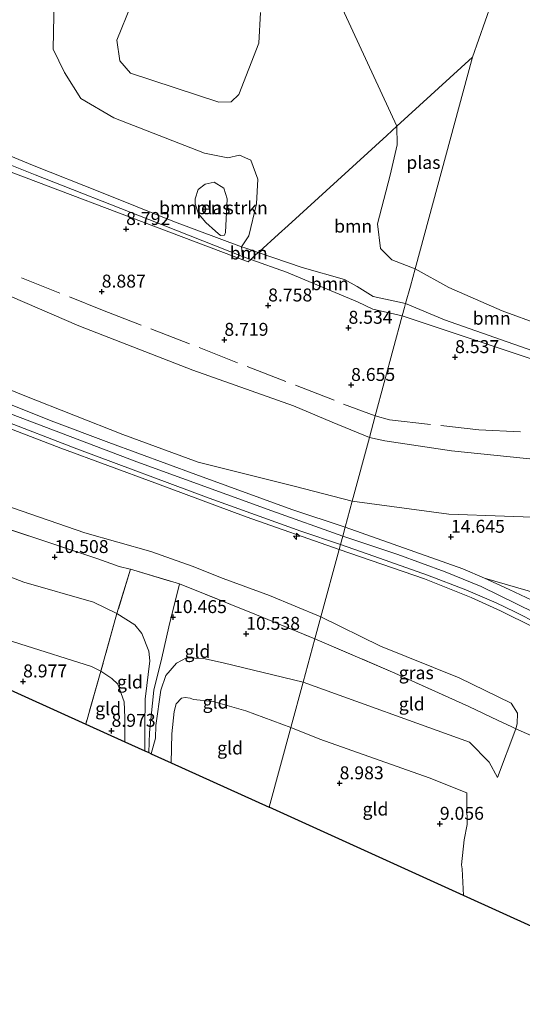
# Model space of a CAD drawing. Units: metres. Extents: x 180000 to 190006, y 425000 to 431253.
# Drawn here: x 183160 to 183257, y 430927 to 431117 of the extents above; entities that cross this region are included whole.
import ezdxf
from ezdxf.enums import TextEntityAlignment as Align

# ---------------------------------------------------------------- set-up
doc = ezdxf.new("R2010")
doc.units = ezdxf.units.M
doc.linetypes.add('IE-TERREINAFSCHEIDING', pattern=[10, 8, -2])
doc.layers.get('0').update_dxf_attribs({"lineweight": 25})
for name, color, linetype, lineweight in [('B-ME-AL-OVERIG-S-B1', 7, 'Continuous', 18), ('B-ME-GR-BOMENSTRUIKEN-GV-B6', 93, 'Continuous', 18), ('B-ME-GR-BOOM-GV-B6', 93, 'Continuous', 18), ('B-ME-GW-HOOGTEPUNT-S-B1', 10, 'Continuous', 25), ('B-ME-GW-KRUINLIJN-L-B1', 93, 'Continuous', 18), ('B-ME-GW-TEENLIJN-L-B1', 93, 'Continuous', 18), ('B-ME-IE-GRASLAND-GV-B6', 93, 'Continuous', 18), ('B-ME-IE-GRONDWERKLIJN-GROND_INGERICHT-GV-B6', 253, 'Continuous', 18), ('B-ME-IE-HULPGEOMETRIE-L-B1', 53, 'Continuous', 18), ('B-ME-IE-TERREINAFSCHEIDING-DOORGANG-L-B1', 8, 'IE-TERREINAFSCHEIDING-KUNSTMATIG-OPEN', 18), ('B-ME-IE-TERREINAFSCHEIDING-RASTERHEKWERK-L-B1', 8, 'IE-TERREINAFSCHEIDING', 18), ('B-ME-KG-KADASTRAAL-OPNAMEDTMGRENS-L-B1', 10, 'Continuous', 25), ('B-ME-OG-WATER-GV-B6', 153, 'Continuous', 18), ('B-ME-VH-VERH_SOORT-BITUMEN-GV-B6', 8, 'IE-TERREINAFSCHEIDING-NATUURLIJK-HOUTWAL', 18), ('B-ME-VH-VERH_SOORT-KLINKERS-GV-B6', 8, 'IE-TERREINAFSCHEIDING-NATUURLIJK-HOUTWAL', 18)]:
    doc.layers.add(name, color=color, linetype=linetype, lineweight=lineweight)
doc.styles.add('NLCS-ISO', font='NLCS-ISO.TTF')
doc.linetypes.add('IE-TERREINAFSCHEIDING-KUNSTMATIG-OPEN', pattern='A,7,-1.5,[67,NLCS.SHX,S=0.75,R=0,X=0,Y=0],-1.5', length=10)
doc.linetypes.add('IE-TERREINAFSCHEIDING-NATUURLIJK-HOUTWAL', pattern='A,7,-1.5,[67,NLCS.SHX,S=0.75,R=45,X=0,Y=0],-1.5,7,-1.5,[70,NLCS.SHX,S=0.75,R=0,X=0,Y=0],-1.5', length=20)

# ---------------------------------------------------------------- blocks, each defined once
blk = doc.blocks.new('hecto')
for p, q in [((0, 0.625), (-0.625, 0)), ((0, -0.625), (0, 0.625)), ((-0.625, 0), (0.625, 0)), ((0.625, 0), (0, -0.625))]:
    blk.add_line(p, q)
blk = doc.blocks.new('hoogtepunt')
for p, q in [((-0.5, 0), (0.5, 0)), ((0, 0.5), (0, -0.5))]:
    blk.add_line(p, q)

msp = doc.modelspace()

# ---------------------------------------------------------------- linework, layer by layer
at = {"layer": 'B-ME-GR-BOMENSTRUIKEN-GV-B6'}
msp.add_polyline3d([(183199.7, 431076.34, 8.14), (183199.51, 431075.84, 8.14), (183198.74, 431075.74, 8.14), (183197.73, 431076.59, 8.14), (183195.89, 431078.24, 8.14), (183194.43, 431079.92, 8.14), (183193.79, 431081.87, 8.14), (183193.84, 431082.83, 8.14), (183194.38, 431084.67, 8.14), (183195.73, 431085.67, 8.14), (183197.52, 431086.08, 8.14), (183199.36, 431084.89, 8.14), (183199.98, 431082.86, 8.14), (183199.7, 431076.34, 8.14)], dxfattribs=at)
at = {"layer": 'B-ME-GR-BOOM-GV-B6'}
for points in [[(183221.09, 431122.28, 8.14), (183232.79, 431096.86, 8.14), (183230.83, 431095.1, 8.14), (183211.77, 431077.71, 8.14), (183209.92, 431076.01, 8.14), (183206.22, 431072.64, 8.14), (183206.02, 431072.46, 8.14), (183203.59, 431073.29, 8.14), (183202.79, 431073.59, 8.14), (183204.16, 431075.69, 8.14), (183205.64, 431081.9, 8.14), (183205.95, 431086.64, 8.14), (183204.57, 431090.34, 8.14), (183202.38, 431091.26, 8.14), (183200.15, 431090.79, 8.14), (183195.62, 431091.65, 8.14), (183178.12, 431098.52, 8.14), (183171.72, 431102.23, 8.14), (183168.58, 431107.24, 8.14), (183166.37, 431111.74, 8.14), (183166.69, 431128.13, 8.14)], [(183181.42, 431120.33, 8.14), (183178.68, 431113.51, 8.14), (183179.23, 431109.5, 8.14), (183181.29, 431107.13, 8.14), (183198.41, 431101.54, 8.14), (183200.8, 431101.59, 8.14), (183202.24, 431103.02, 8.14), (183206.14, 431112.89, 8.14), (183206.47, 431118.83, 8.14)], [(183236.32, 431069.33, 8.14), (183235.4, 431065.96, 8.14), (183234.49, 431062.59, 8.14), (183228.23, 431063.97, 8.14), (183225.13, 431065.92, 8.14), (183222.69, 431067.26, 8.14), (183214.49, 431069.56, 8.14), (183206.02, 431072.46, 8.14), (183206.22, 431072.64, 8.14), (183209.92, 431076.01, 8.14), (183211.77, 431077.71, 8.14), (183230.83, 431095.1, 8.14), (183232.79, 431096.86, 8.14), (183232.88, 431093.25, 8.14), (183231.47, 431087.44, 8.14), (183229.05, 431078.02, 8.14), (183229.66, 431073.25, 8.14), (183231.84, 431071.03, 8.14), (183236.32, 431069.33, 8.14)], [(183206.02, 431072.46, 8.14), (183205.36, 431071.86, 8.24), (183204.56, 431071.12, 8.4), (183202.99, 431071.69, 8.4), (183202.79, 431073.59, 8.14), (183203.59, 431073.29, 8.14), (183206.02, 431072.46, 8.14)], [(183234.49, 431062.59, 8.14), (183234.28, 431061.82, 8.17), (183233.84, 431060.19, 8.4), (183228.16, 431061.49, 8.37), (183225.17, 431062.93, 8.37), (183211.44, 431068.64, 8.39), (183204.56, 431071.12, 8.4), (183205.36, 431071.86, 8.24), (183206.02, 431072.46, 8.14), (183214.49, 431069.56, 8.14), (183222.69, 431067.26, 8.14), (183225.13, 431065.92, 8.14), (183228.23, 431063.97, 8.14), (183234.49, 431062.59, 8.14)], [(183234.49, 431062.59, 8.14), (183235.4, 431065.96, 8.14), (183236.32, 431069.33, 8.14), (183242.81, 431065.67, 8.14), (183253.11, 431061.17, 8.14), (183260.58, 431058.5, 8.14), (183263.57, 431057.62, 8.14), (183270.08, 431056, 8.14), (183269.41, 431055.88, 8.14), (183266.47, 431055.14, 8.14), (183264.73, 431054.03, 8.14), (183262.92, 431052.77, 8.14), (183261.48, 431052.59, 8.14), (183241.97, 431059.45, 8.14), (183234.49, 431062.59, 8.14)], [(183233.84, 431060.19, 8.4), (183234.28, 431061.82, 8.17), (183234.49, 431062.59, 8.14), (183241.97, 431059.45, 8.14), (183261.48, 431052.59, 8.14)], [(183261.25, 431051.07, 8.27), (183252.55, 431053.95, 8.18), (183233.84, 431060.19, 8.4)]]:
    msp.add_polyline3d(points, dxfattribs=at)
at = {"layer": 'B-ME-GW-KRUINLIJN-L-B1'}
for points in [[(182888.39, 431179.87, 14.93), (182894.38, 431171.04, 14.94), (182898.94, 431165.84, 14.97), (182904.07, 431161.02, 14.96), (182907.89, 431158.03, 14.95), (182915.28, 431153.41, 14.94), (182923.56, 431149.14, 14.92), (182936.98, 431143.59, 14.92), (182965.25, 431132.98, 14.95), (182986.88, 431124.68, 15.01), (182996.86, 431120.35, 14.95), (183011.98, 431112.94, 15.01), (183025.93, 431105.19, 15.07), (183046.92, 431092.07, 15.03), (183065.78, 431080.82, 14.98), (183075.32, 431075.84, 15.03), (183090.2, 431069.07, 15.1), (183110.48, 431060.89, 15.09), (183133.42, 431051.54, 15.04), (183156.76, 431041.79, 15.07), (183182.54, 431032.02, 15.03), (183208.65, 431022.53, 15.03), (183222.32, 431017.62, 15.03)], [(183204.56, 431071.12, 8.4), (183202.99, 431071.69, 8.4), (183184.86, 431078.87, 8.57), (183162.88, 431087.49, 8.59), (183145.43, 431094.45, 8.56), (183134.82, 431098.45, 8.54), (183130.48, 431099.97, 8.45), (183129.5, 431099.56, 8.48), (183123.52, 431095.45, 8.57), (183113.08, 431090.53, 8.62), (183108.75, 431089.96, 8.67), (183108.45, 431089.95, 8.71)], [(183063.9, 431086.86, 14.59), (183076.64, 431079.71, 14.62), (183086.15, 431075.25, 14.71), (183107.47, 431066.59, 14.74), (183124.33, 431059.89, 14.81), (183144.74, 431051.33, 14.81), (183160.89, 431044.79, 14.78), (183179.86, 431037.29, 14.79), (183194.37, 431031.95, 14.62), (183212.96, 431027.31, 14.45), (183224.15, 431024.38, 14.54)], [(183221.63, 431015.09, 14.94), (183203.69, 431021.4, 14.95), (183186.02, 431027.93, 14.96), (183167.86, 431034.62, 15.06), (183158.63, 431038.17, 15.06), (183145.59, 431043.45, 14.97), (183134.84, 431048.02, 14.95), (183125.5, 431052.12, 14.94), (183116.68, 431055.57, 14.97), (183105.3, 431060.3, 14.97), (183100.51, 431061.53, 14.88), (183096.4, 431063.4, 14.88), (183087.41, 431067.16, 15.02), (183071.11, 431074.59, 15.03), (183060.94, 431079.81, 14.95)], [(183233.84, 431060.19, 8.4), (183228.16, 431061.49, 8.37), (183225.17, 431062.93, 8.37), (183211.44, 431068.64, 8.39), (183204.56, 431071.12, 8.4)], [(183233.84, 431060.19, 8.4), (183252.55, 431053.95, 8.18), (183261.25, 431051.07, 8.27), (183264.15, 431051.13, 8.27), (183265.68, 431051.79, 8.27), (183267.2, 431052.9, 8.27), (183268.88, 431054.19, 8.27)], [(183224.15, 431024.38, 14.54), (183242.84, 431021.87, 14.54), (183275.1, 431020.74, 14.31), (183279.93, 431020.03, 14.32), (183282.53, 431019.85, 14.32), (183286.86, 431018.61, 14.29), (183290.03, 431016.63, 14.24), (183293.25, 431014.41, 14.38), (183298.47, 431009.19, 14.47), (183313.25, 430994.51, 14.59), (183324.02, 430984, 14.51), (183329.43, 430978.97, 14.58), (183333.51, 430975.06, 14.65), (183336.72, 430972.49, 14.67), (183343.44, 430968.64, 14.65), (183363.25, 430958.53, 14.79), (183381.97, 430948.74, 14.86)], [(183222.32, 431017.62, 15.03), (183232.95, 431014.12, 15.07), (183242.12, 431010.76, 15.07), (183249.1, 431007.92, 15.04), (183262.88, 431001.16, 15.06), (183290.34, 430986.91, 15.1), (183319.01, 430973.31, 15.09), (183352.57, 430957.62, 15.17), (183383.33, 430942.89, 15.22)], [(183146.24, 431014.26, 10.07), (183160.74, 431008.73, 10.22), (183174.15, 431004.89, 10.4), (183178.7, 431002.67, 10.22)], [(183377.2, 430943.08, 15.05), (183353.29, 430954.36, 15.05), (183331.43, 430964.44, 15.06), (183304.94, 430976.7, 15.04), (183286.85, 430985.74, 15.06), (183265.55, 430996.92, 14.95), (183252.84, 431003.21, 14.95), (183247.13, 431005.8, 14.94), (183238.13, 431009.39, 14.97), (183221.63, 431015.09, 14.94)], [(183187.37, 430994.12, 10.43), (183188.7, 431000.09, 10.44), (183190.77, 431008.4, 10.77)], [(183184.12, 430976.13, 10.47), (183184.11, 430980.79, 10.42), (183184.17, 430986.11, 10.42), (183185.06, 430993.55, 10.32), (183184.87, 430995.41, 10.22), (183183.5, 430998.82, 10.12), (183182.19, 431000.49, 10.18), (183178.7, 431002.67, 10.22)], [(183187.37, 430994.12, 10.43), (183185.85, 430987.89, 10.46), (183184.99, 430979.69, 10.45), (183184.84, 430975.8, 10.43)], [(183214.68, 430989.4, 10.24), (183199.23, 430993.16, 10.19), (183195.41, 430993.97, 10.2), (183192.15, 430994.09, 10.24), (183190.19, 430993.1, 10.26), (183188.13, 430990.72, 10.35), (183187.2, 430987.86, 10.34), (183186.24, 430981.07, 10.32), (183186.13, 430978.62, 10.35), (183185.34, 430975.57, 10.39)], [(183252.22, 430970.97, 10.11), (183250.61, 430973.96, 10.1), (183246.8, 430977.8, 10.17), (183214.68, 430989.4, 10.24)]]:
    msp.add_polyline3d(points, dxfattribs=at)
at = {"layer": 'B-ME-GW-TEENLIJN-L-B1'}
msp.add_line((183255.77, 430980.43, 10.65), (183252.22, 430970.97, 10.11), dxfattribs=at)
for points in [[(183051.75, 431112.73, 9.22), (183068.33, 431102.89, 9.18), (183078.72, 431097.39, 9.23), (183088.11, 431093.29, 9.21), (183101.65, 431087.31, 9.18), (183119.91, 431079.54, 9.15), (183145.18, 431069.55, 9.04), (183171.35, 431058.29, 9.13), (183193.34, 431049.71, 8.92), (183212.84, 431042.84, 8.9), (183220.32, 431039.64, 9.02), (183227.49, 431036.72, 9.24)], [(183056.07, 431065.85, 10.83), (183067.36, 431059.67, 10.79), (183075.97, 431055.91, 10.88), (183095.11, 431047.77, 10.74), (183109.63, 431041.89, 10.64), (183127.51, 431034.88, 10.81), (183148, 431026.71, 10.8), (183172.49, 431018.26, 10.87), (183185.22, 431014.7, 11.02), (183193.23, 431011.86, 11.12), (183199.2, 431009.46, 11.1), (183208.16, 431006.14, 11), (183218.11, 431002.05, 10.89)], [(183424.18, 430930.48, 13.31), (183414.9, 430945.89, 10.59), (183410.47, 430954.18, 9.47), (183408.3, 430956.43, 9.31), (183404.73, 430959.06, 9.07), (183384.91, 430968.48, 8.94), (183367.58, 430976.28, 8.97), (183346.12, 430985.42, 9.12), (183325.5, 430997.91, 9.7), (183314.15, 431008.74, 9.72), (183304.38, 431019.09, 9.71), (183300.62, 431022.4, 9.69), (183288.67, 431028.39, 9.69), (183285.75, 431029.6, 9.67), (183283.97, 431030.11, 9.67), (183271.66, 431031.25, 9.71), (183243.37, 431034.13, 9.61), (183230.46, 431036.08, 9.53), (183227.49, 431036.72, 9.24)], [(183175.61, 430991.56, 9.26), (183173.81, 430992.43, 9.17), (183146.03, 431001.18, 9.28), (183134.25, 431006.11, 9.11), (183124.77, 431010.26, 8.93), (183112.75, 431015.35, 8.91), (183099.51, 431020.16, 8.88), (183094.06, 431021.55, 8.86), (183088.44, 431022.87, 8.83), (183083.59, 431023.93, 8.8), (183080.67, 431024.52, 8.77), (183076.7, 431025.55, 8.8)], [(183255.77, 430980.43, 10.65), (183256.04, 430981.37, 10.6), (183256.12, 430983.43, 10.63), (183254.88, 430985.38, 10.73), (183244.8, 430990.28, 10.57), (183229.64, 430996.37, 10.69), (183218.11, 431002.05, 10.89)], [(183175.61, 430991.56, 9.26), (183177.69, 430990.12, 9.08), (183178.86, 430989.02, 9.2), (183180.12, 430985.61, 9.23), (183180.23, 430982.58, 9.2), (183180.24, 430977.89, 9.15)], [(183212.31, 430980.65, 9.05), (183203.59, 430983.89, 9.02), (183197.27, 430985.7, 8.97), (183193.47, 430986.09, 8.91), (183192.84, 430986.34, 8.96), (183191.91, 430986.45, 8.99), (183191.16, 430986.31, 9.04), (183190.14, 430985.25, 9.06), (183189.76, 430983.77, 9.07), (183189.3, 430979.44, 9.11), (183189.17, 430973.84, 9.1)], [(183245.65, 430948.21, 9.44), (183245.38, 430953.32, 9.42), (183245.31, 430954.09, 9.46), (183245.81, 430958.93, 9.42), (183246.41, 430961.93, 9.42), (183246.29, 430965.58, 9.37), (183246.34, 430968.01, 9.35), (183239.03, 430970.93, 9.18), (183217.91, 430978.38, 9.16), (183212.31, 430980.65, 9.05)]]:
    msp.add_polyline3d(points, dxfattribs=at)
at = {"layer": 'B-ME-IE-GRASLAND-GV-B6'}
for points in [[(183051.75, 431112.73, 9.22), (183068.33, 431102.89, 9.18), (183078.72, 431097.39, 9.23), (183088.11, 431093.29, 9.21), (183101.65, 431087.31, 9.18), (183119.91, 431079.54, 9.15), (183145.18, 431069.55, 9.04), (183171.35, 431058.29, 9.13), (183193.34, 431049.71, 8.92), (183212.84, 431042.84, 8.9), (183220.32, 431039.64, 9.02), (183227.49, 431036.72, 9.24), (183224.15, 431024.38, 14.54)], [(183233.84, 431060.19, 8.4), (183228.61, 431040.88, 8.69), (183227.49, 431036.72, 9.24), (183220.32, 431039.64, 9.02), (183212.84, 431042.84, 8.9), (183193.34, 431049.71, 8.92), (183171.35, 431058.29, 9.13), (183145.18, 431069.55, 9.04), (183119.91, 431079.54, 9.15), (183101.65, 431087.31, 9.18), (183088.11, 431093.29, 9.21), (183078.72, 431097.39, 9.23), (183068.33, 431102.89, 9.18), (183051.75, 431112.73, 9.22)], [(183061.97, 431111.9, 8.91), (183077.3, 431102.78, 8.87), (183085.25, 431099.27, 8.91), (183106.76, 431089.86, 8.89), (183108.45, 431089.95, 8.71), (183111.43, 431088.55, 8.75), (183131.75, 431098, 8.49), (183149.7, 431091.21, 8.76), (183181.07, 431079.34, 8.66), (183204.04, 431070.65, 8.48), (183204.56, 431071.12, 8.4), (183211.44, 431068.64, 8.39), (183225.17, 431062.93, 8.37), (183228.16, 431061.49, 8.37), (183233.84, 431060.19, 8.4)], [(183202.99, 431071.69, 8.4), (183204.56, 431071.12, 8.4), (183204.04, 431070.65, 8.48), (183181.07, 431079.34, 8.66), (183149.7, 431091.21, 8.76), (183131.75, 431098, 8.49), (183111.43, 431088.55, 8.75), (183108.45, 431089.95, 8.71), (183108.75, 431089.96, 8.67), (183113.08, 431090.53, 8.62), (183123.52, 431095.45, 8.57), (183129.5, 431099.56, 8.48), (183130.48, 431099.97, 8.45), (183134.82, 431098.45, 8.54), (183145.43, 431094.45, 8.56), (183162.88, 431087.49, 8.59), (183184.86, 431078.87, 8.57), (183202.99, 431071.69, 8.4)], [(183147.39, 431095.54, 8.14), (183162.71, 431089.24, 8.14), (183175.37, 431084.16, 8.14), (183189.82, 431078.37, 8.14), (183202.79, 431073.59, 8.14), (183202.99, 431071.69, 8.4), (183184.86, 431078.87, 8.57), (183162.88, 431087.49, 8.59), (183145.43, 431094.45, 8.56)], [(183147.39, 431095.54, 8.14), (183162.71, 431089.24, 8.14), (183175.37, 431084.16, 8.14), (183189.82, 431078.37, 8.14), (183202.79, 431073.59, 8.14), (183202.99, 431071.69, 8.4), (183184.86, 431078.87, 8.57), (183162.88, 431087.49, 8.59), (183145.43, 431094.45, 8.56)], [(183222.79, 431019.35, 14.93), (183212.5, 431022.82, 14.92), (183193.95, 431029.56, 14.94), (183177.15, 431035.75, 15.04), (183165.99, 431039.93, 15.1), (183158.47, 431042.94, 15.04), (183151.93, 431045.47, 15.03), (183143.91, 431048.97, 15.03), (183133.12, 431053.55, 15.09), (183126.58, 431056.36, 15.01), (183113.44, 431061.61, 14.98), (183097.05, 431068.08, 14.94), (183090.76, 431070.73, 14.94), (183082.24, 431074.45, 14.94), (183074.25, 431078.23, 14.94), (183066.61, 431082.26, 14.94), (183057.89, 431087.35, 14.97)], [(183224.15, 431024.38, 14.54), (183212.96, 431027.31, 14.45), (183194.37, 431031.95, 14.62), (183179.86, 431037.29, 14.79), (183160.89, 431044.79, 14.78), (183144.74, 431051.33, 14.81), (183124.33, 431059.89, 14.81), (183107.47, 431066.59, 14.74), (183086.15, 431075.25, 14.71), (183076.64, 431079.71, 14.62), (183063.9, 431086.86, 14.59)], [(183063.9, 431086.86, 14.59), (183076.64, 431079.71, 14.62), (183086.15, 431075.25, 14.71), (183107.47, 431066.59, 14.74), (183124.33, 431059.89, 14.81), (183144.74, 431051.33, 14.81), (183160.89, 431044.79, 14.78), (183179.86, 431037.29, 14.79), (183194.37, 431031.95, 14.62), (183212.96, 431027.31, 14.45), (183224.15, 431024.38, 14.54), (183222.79, 431019.35, 14.93)], [(183058.89, 431082.57, 15.01), (183072.09, 431075.49, 15), (183082.86, 431070.22, 15), (183101.93, 431062.46, 15), (183117.62, 431056.2, 14.99), (183127.27, 431052.29, 14.99), (183143.44, 431045.46, 14.92), (183155.87, 431040.3, 14.99), (183170.92, 431034.52, 14.98), (183196.54, 431025, 14.92), (183214.21, 431018.62, 14.91), (183221.88, 431016.02, 14.92), (183221.63, 431015.09, 14.94)], [(183221.63, 431015.09, 14.94), (183203.69, 431021.4, 14.95), (183186.02, 431027.93, 14.96), (183167.86, 431034.62, 15.06), (183158.63, 431038.17, 15.06), (183145.59, 431043.45, 14.97), (183134.84, 431048.02, 14.95), (183125.5, 431052.12, 14.94), (183116.68, 431055.57, 14.97), (183105.3, 431060.3, 14.97), (183100.51, 431061.53, 14.88), (183096.4, 431063.4, 14.88), (183087.41, 431067.16, 15.02), (183071.11, 431074.59, 15.03), (183060.94, 431079.81, 14.95)], [(183060.94, 431079.81, 14.95), (183071.11, 431074.59, 15.03), (183087.41, 431067.16, 15.02), (183096.4, 431063.4, 14.88), (183100.51, 431061.53, 14.88), (183105.3, 431060.3, 14.97), (183116.68, 431055.57, 14.97), (183125.5, 431052.12, 14.94), (183134.84, 431048.02, 14.95), (183145.59, 431043.45, 14.97), (183158.63, 431038.17, 15.06), (183167.86, 431034.62, 15.06), (183186.02, 431027.93, 14.96), (183203.69, 431021.4, 14.95), (183221.63, 431015.09, 14.94), (183218.11, 431002.05, 10.89)], [(183056.07, 431065.85, 10.83), (183067.36, 431059.67, 10.79), (183075.97, 431055.91, 10.88), (183095.11, 431047.77, 10.74), (183109.63, 431041.89, 10.64), (183127.51, 431034.88, 10.81), (183148, 431026.71, 10.8), (183172.49, 431018.26, 10.87), (183185.22, 431014.7, 11.02), (183193.23, 431011.86, 11.12), (183199.2, 431009.46, 11.1), (183208.16, 431006.14, 11), (183218.11, 431002.05, 10.89), (183216.96, 430997.81, 10.66)], [(183218.11, 431002.05, 10.89), (183208.16, 431006.14, 11), (183199.2, 431009.46, 11.1), (183193.23, 431011.86, 11.12), (183185.22, 431014.7, 11.02), (183172.49, 431018.26, 10.87), (183148, 431026.71, 10.8), (183127.51, 431034.88, 10.81), (183109.63, 431041.89, 10.64), (183095.11, 431047.77, 10.74), (183075.97, 431055.91, 10.88), (183067.36, 431059.67, 10.79), (183056.07, 431065.85, 10.83)], [(183271.66, 431031.25, 9.71), (183243.37, 431034.13, 9.61), (183230.46, 431036.08, 9.53), (183227.49, 431036.72, 9.24), (183228.61, 431040.88, 8.69), (183233.84, 431060.19, 8.4), (183252.55, 431053.95, 8.18), (183261.25, 431051.07, 8.27)], [(183216.96, 430997.81, 10.66), (183205.64, 431002.46, 10.7), (183190.77, 431008.4, 10.77), (183181.35, 431011.25, 10.77), (183181.26, 431011.28, 10.77), (183179.16, 431011.8, 10.81), (183175.01, 431013.28, 10.73), (183156.87, 431019.3, 10.61), (183139.18, 431026.08, 10.37), (183118.69, 431034.1, 10.41), (183106.98, 431038.71, 10.47), (183086.18, 431047.12, 10.47), (183086.13, 431047.14, 10.47), (183065.27, 431055.8, 10.58)], [(183224.15, 431024.38, 14.54), (183227.49, 431036.72, 9.24), (183230.46, 431036.08, 9.53), (183243.37, 431034.13, 9.61), (183271.66, 431031.25, 9.71), (183283.97, 431030.11, 9.67), (183285.75, 431029.6, 9.67), (183288.67, 431028.39, 9.69), (183300.62, 431022.4, 9.69), (183304.38, 431019.09, 9.71), (183314.15, 431008.74, 9.72), (183325.5, 430997.91, 9.7), (183346.12, 430985.42, 9.12), (183367.58, 430976.28, 8.97)], [(183249.75, 431009.52, 15.03), (183245.56, 431011.31, 15.05), (183222.79, 431019.35, 14.93), (183224.15, 431024.38, 14.54), (183242.84, 431021.87, 14.54), (183275.1, 431020.74, 14.31), (183279.93, 431020.03, 14.32), (183282.53, 431019.85, 14.32), (183286.86, 431018.61, 14.29), (183290.03, 431016.63, 14.24), (183293.25, 431014.41, 14.38), (183298.47, 431009.19, 14.47), (183313.25, 430994.51, 14.59), (183324.02, 430984, 14.51), (183329.43, 430978.97, 14.58), (183333.51, 430975.06, 14.65), (183336.72, 430972.49, 14.67), (183343.44, 430968.64, 14.65), (183363.25, 430958.53, 14.79), (183381.97, 430948.74, 14.86)], [(183381.97, 430948.74, 14.86), (183363.25, 430958.53, 14.79), (183343.44, 430968.64, 14.65), (183336.72, 430972.49, 14.67), (183333.51, 430975.06, 14.65), (183329.43, 430978.97, 14.58), (183324.02, 430984, 14.51), (183313.25, 430994.51, 14.59), (183298.47, 431009.19, 14.47), (183293.25, 431014.41, 14.38), (183290.03, 431016.63, 14.24), (183286.86, 431018.61, 14.29), (183282.53, 431019.85, 14.32), (183279.93, 431020.03, 14.32), (183275.1, 431020.74, 14.31), (183242.84, 431021.87, 14.54), (183224.15, 431024.38, 14.54)], [(183218.11, 431002.05, 10.89), (183221.63, 431015.09, 14.94), (183238.13, 431009.39, 14.97), (183247.13, 431005.8, 14.94), (183252.84, 431003.21, 14.95), (183265.55, 430996.92, 14.95), (183286.85, 430985.74, 15.06), (183304.94, 430976.7, 15.04), (183331.43, 430964.44, 15.06), (183353.29, 430954.36, 15.05), (183377.2, 430943.08, 15.05)], [(183221.63, 431015.09, 14.94), (183221.88, 431016.02, 14.92), (183228.34, 431013.78, 15.04), (183238.74, 431010.12, 15.04), (183246.15, 431007.24, 15.03), (183251.96, 431004.73, 15.01), (183255.58, 431003, 14.99), (183260.17, 431000.68, 14.98), (183266.71, 430997.17, 14.99), (183286.12, 430987.2, 15.14), (183310.98, 430975.16, 15.23), (183337.41, 430962.94, 15.16), (183358.34, 430953.14, 15.16), (183375.65, 430944.96, 15.16)], [(183377.2, 430943.08, 15.05), (183353.29, 430954.36, 15.05), (183331.43, 430964.44, 15.06), (183304.94, 430976.7, 15.04), (183286.85, 430985.74, 15.06), (183265.55, 430996.92, 14.95), (183252.84, 431003.21, 14.95), (183247.13, 431005.8, 14.94), (183238.13, 431009.39, 14.97), (183221.63, 431015.09, 14.94)], [(183370.11, 430951.23, 15.2), (183347.88, 430961.9, 15.1), (183329.05, 430970.6, 15.13), (183307.54, 430980.69, 15.15), (183299.13, 430985.26, 14.94), (183292.7, 430989.13, 14.91), (183285.53, 430993.66, 14.8), (183279.05, 430997.79, 14.77), (183273.42, 431001.18, 14.8), (183268.59, 431003.65, 14.83), (183264.14, 431005.32, 14.86), (183249.75, 431009.52, 15.03)], [(183216.96, 430997.81, 10.66), (183218.11, 431002.05, 10.89), (183229.64, 430996.37, 10.69), (183244.8, 430990.28, 10.57), (183254.88, 430985.38, 10.73), (183256.12, 430983.43, 10.63), (183256.04, 430981.37, 10.6), (183255.77, 430980.43, 10.65), (183255.02, 430980.78, 10.54), (183252.36, 430982.02, 10.48), (183246.71, 430984.69, 10.5), (183232.41, 430991.16, 10.52), (183216.96, 430997.81, 10.66)], [(183257.85, 430979.47, 10.93), (183255.77, 430980.43, 10.65), (183256.04, 430981.37, 10.6), (183256.12, 430983.43, 10.63), (183254.88, 430985.38, 10.73), (183244.8, 430990.28, 10.57), (183229.64, 430996.37, 10.69), (183218.11, 431002.05, 10.89)]]:
    msp.add_polyline3d(points, dxfattribs=at)
at = {"layer": 'B-ME-IE-GRONDWERKLIJN-GROND_INGERICHT-GV-B6'}
for points in [[(183175.01, 431013.28, 10.73), (183179.16, 431011.8, 10.81), (183181.26, 431011.28, 10.77), (183181.35, 431011.25, 10.77), (183178.7, 431002.67, 10.22), (183174.15, 431004.89, 10.4), (183160.74, 431008.73, 10.22), (183146.24, 431014.26, 10.07), (183139.19, 431016.87, 10.05), (183131.58, 431019.89, 10.02), (183121.07, 431024.17, 10.02), (183112.4, 431027.94, 10), (183102.23, 431032.21, 9.96), (183089.18, 431036.98, 9.91), (183082.59, 431039.63, 9.99), (183086.13, 431047.14, 10.47), (183086.18, 431047.12, 10.47), (183106.98, 431038.71, 10.47), (183118.69, 431034.1, 10.41), (183139.18, 431026.08, 10.37), (183156.87, 431019.3, 10.61), (183175.01, 431013.28, 10.73)], [(183146.24, 431014.26, 10.07), (183160.74, 431008.73, 10.22), (183174.15, 431004.89, 10.4), (183178.7, 431002.67, 10.22), (183175.61, 430991.56, 9.26), (183173.81, 430992.43, 9.17), (183146.03, 431001.18, 9.28), (183134.25, 431006.11, 9.11), (183124.77, 431010.26, 8.93), (183112.75, 431015.35, 8.91), (183099.51, 431020.16, 8.88), (183094.06, 431021.55, 8.86), (183088.44, 431022.87, 8.83), (183083.59, 431023.93, 8.8), (183080.67, 431024.52, 8.77), (183076.7, 431025.55, 8.8), (183082.59, 431039.63, 9.99), (183089.18, 431036.98, 9.91), (183102.23, 431032.21, 9.96), (183112.4, 431027.94, 10), (183121.07, 431024.17, 10.02), (183131.58, 431019.89, 10.02), (183139.19, 431016.87, 10.05), (183146.24, 431014.26, 10.07)], [(183175.61, 430991.56, 9.26), (183172.66, 430981.32, 8.93), (183125.5, 431002.72, 9), (183076.46, 431024.96, 8.75), (183076.7, 431025.55, 8.8), (183080.67, 431024.52, 8.77), (183083.59, 431023.93, 8.8), (183088.44, 431022.87, 8.83), (183094.06, 431021.55, 8.86), (183099.51, 431020.16, 8.88), (183112.75, 431015.35, 8.91), (183124.77, 431010.26, 8.93), (183134.25, 431006.11, 9.11), (183146.03, 431001.18, 9.28), (183173.81, 430992.43, 9.17), (183175.61, 430991.56, 9.26)], [(183216.96, 430997.81, 10.66), (183214.68, 430989.4, 10.24), (183199.23, 430993.16, 10.19), (183195.41, 430993.97, 10.2), (183192.15, 430994.09, 10.24), (183190.19, 430993.1, 10.26), (183188.13, 430990.72, 10.35), (183187.2, 430987.86, 10.34), (183186.24, 430981.07, 10.32), (183186.13, 430978.62, 10.35), (183185.34, 430975.57, 10.39), (183184.84, 430975.8, 10.43), (183184.12, 430976.13, 10.47), (183184.11, 430980.79, 10.42), (183184.17, 430986.11, 10.42), (183185.06, 430993.55, 10.32), (183184.87, 430995.41, 10.22), (183183.5, 430998.82, 10.12), (183182.19, 431000.49, 10.18), (183178.7, 431002.67, 10.22), (183181.35, 431011.25, 10.77), (183190.77, 431008.4, 10.77), (183205.64, 431002.46, 10.7), (183216.96, 430997.81, 10.66)], [(183184.12, 430976.13, 10.47), (183180.24, 430977.89, 9.15), (183180.23, 430982.58, 9.2), (183180.12, 430985.61, 9.23), (183178.86, 430989.02, 9.2), (183177.69, 430990.12, 9.08), (183175.61, 430991.56, 9.26), (183178.7, 431002.67, 10.22), (183182.19, 431000.49, 10.18), (183183.5, 430998.82, 10.12), (183184.87, 430995.41, 10.22), (183185.06, 430993.55, 10.32), (183184.17, 430986.11, 10.42), (183184.11, 430980.79, 10.42), (183184.12, 430976.13, 10.47)], [(183214.68, 430989.4, 10.24), (183216.96, 430997.81, 10.66), (183232.41, 430991.16, 10.52), (183246.71, 430984.69, 10.5), (183252.36, 430982.02, 10.48), (183255.02, 430980.78, 10.54), (183255.77, 430980.43, 10.65), (183252.22, 430970.97, 10.11), (183250.61, 430973.96, 10.1), (183246.8, 430977.8, 10.17), (183214.68, 430989.4, 10.24)], [(183214.68, 430989.4, 10.24), (183212.31, 430980.65, 9.05), (183203.59, 430983.89, 9.02), (183197.27, 430985.7, 8.97), (183193.47, 430986.09, 8.91), (183192.84, 430986.34, 8.96), (183191.91, 430986.45, 8.99), (183191.16, 430986.31, 9.04), (183190.14, 430985.25, 9.06), (183189.76, 430983.77, 9.07), (183189.3, 430979.44, 9.11), (183189.17, 430973.84, 9.1), (183185.34, 430975.57, 10.39), (183186.13, 430978.62, 10.35), (183186.24, 430981.07, 10.32), (183187.2, 430987.86, 10.34), (183188.13, 430990.72, 10.35), (183190.19, 430993.1, 10.26), (183192.15, 430994.09, 10.24), (183195.41, 430993.97, 10.2), (183199.23, 430993.16, 10.19), (183214.68, 430989.4, 10.24)], [(183180.24, 430977.89, 9.15), (183172.66, 430981.32, 8.93), (183175.61, 430991.56, 9.26), (183177.69, 430990.12, 9.08), (183178.86, 430989.02, 9.2), (183180.12, 430985.61, 9.23), (183180.23, 430982.58, 9.2), (183180.24, 430977.89, 9.15)], [(183212.31, 430980.65, 9.05), (183214.68, 430989.4, 10.24), (183246.8, 430977.8, 10.17), (183250.61, 430973.96, 10.1), (183252.22, 430970.97, 10.11), (183255.77, 430980.43, 10.65), (183257.85, 430979.47, 10.93)], [(183208.14, 430965.23, 8.98), (183189.17, 430973.84, 9.1), (183189.3, 430979.44, 9.11), (183189.76, 430983.77, 9.07), (183190.14, 430985.25, 9.06), (183191.16, 430986.31, 9.04), (183191.91, 430986.45, 8.99), (183192.84, 430986.34, 8.96), (183193.47, 430986.09, 8.91), (183197.27, 430985.7, 8.97), (183203.59, 430983.89, 9.02), (183212.31, 430980.65, 9.05), (183208.14, 430965.23, 8.98)], [(183208.14, 430965.23, 8.98), (183212.31, 430980.65, 9.05), (183217.91, 430978.38, 9.16), (183239.03, 430970.93, 9.18), (183246.34, 430968.01, 9.35), (183246.29, 430965.58, 9.37), (183246.41, 430961.93, 9.42), (183245.81, 430958.93, 9.42), (183245.31, 430954.09, 9.46), (183245.38, 430953.32, 9.42), (183245.65, 430948.21, 9.44), (183208.14, 430965.23, 8.98)], [(183338.31, 430924.17, 9.05), (183325.59, 430930.56, 9.06), (183315.99, 430935.56, 9.09), (183299.63, 430943.32, 9.08), (183275.87, 430955.21, 9.29), (183274.43, 430955.56, 9.33), (183272.76, 430954.82, 9.33), (183270.84, 430951.77, 9.27), (183268.96, 430948.37, 9.34), (183267.7, 430946.29, 9.34), (183265.04, 430943.92, 9.36), (183262.84, 430942.83, 9.38), (183259.61, 430941.88, 9.49), (183245.65, 430948.21, 9.44), (183245.38, 430953.32, 9.42), (183245.31, 430954.09, 9.46), (183245.81, 430958.93, 9.42), (183246.41, 430961.93, 9.42), (183246.29, 430965.58, 9.37), (183246.34, 430968.01, 9.35), (183239.03, 430970.93, 9.18), (183217.91, 430978.38, 9.16), (183212.31, 430980.65, 9.05)]]:
    msp.add_polyline3d(points, dxfattribs=at)
at = {"layer": 'B-ME-IE-HULPGEOMETRIE-L-B1'}
for points in [[(183247.38, 431110.2, 8.14), (183251.08, 431120.66, 8.14), (183254.07, 431129.11, 8.14), (183257.6, 431139.11, 8.14), (183257.95, 431140.08, 8.53)], [(183055.72, 431117.42, 8.49), (183071.37, 431107.35, 8.66), (183094.16, 431096.65, 8.51), (183104.41, 431091.84, 8.41), (183108.45, 431089.95, 8.71), (183111.43, 431088.55, 8.75), (183131.75, 431098, 8.49), (183149.7, 431091.21, 8.76), (183181.07, 431079.34, 8.66), (183204.04, 431070.65, 8.48), (183204.56, 431071.12, 8.4), (183205.36, 431071.86, 8.24), (183206.02, 431072.46, 8.14), (183206.22, 431072.64, 8.14), (183209.92, 431076.01, 8.14), (183211.77, 431077.71, 8.14), (183230.83, 431095.1, 8.14), (183232.79, 431096.86, 8.14), (183247.38, 431110.2, 8.14)], [(183208.14, 430965.23, 8.98), (183212.31, 430980.65, 9.05), (183214.68, 430989.4, 10.24), (183216.96, 430997.81, 10.66), (183218.11, 431002.05, 10.89), (183221.63, 431015.09, 14.94), (183221.88, 431016.02, 14.92), (183222.32, 431017.62, 15.03), (183222.79, 431019.35, 14.93), (183224.15, 431024.38, 14.54), (183227.49, 431036.72, 9.24), (183228.61, 431040.88, 8.69), (183233.84, 431060.19, 8.4), (183234.28, 431061.82, 8.17), (183234.49, 431062.59, 8.14), (183235.4, 431065.96, 8.14), (183236.32, 431069.33, 8.14), (183247.38, 431110.2, 8.14)]]:
    msp.add_polyline3d(points, dxfattribs=at)
at = {"layer": 'B-ME-IE-TERREINAFSCHEIDING-DOORGANG-L-B1'}
msp.add_line((183179.16, 431011.8, 10.81), (183175.01, 431013.28, 10.73), dxfattribs=at)
at = {"layer": 'B-ME-IE-TERREINAFSCHEIDING-RASTERHEKWERK-L-B1'}
for p, q in [((183181.35, 431011.25, 10.77), (183178.7, 431002.67, 10.22)), ((183178.7, 431002.67, 10.22), (183175.61, 430991.56, 9.26)), ((183175.61, 430991.56, 9.26), (183172.66, 430981.32, 8.93))]:
    msp.add_line(p, q, dxfattribs=at)
for points in [[(183106.76, 431089.86, 8.89), (183109.37, 431088.72, 8.89), (183132.37, 431078.6, 8.99), (183175.93, 431061.34, 8.89), (183222.51, 431043.17, 8.64), (183228.61, 431040.88, 8.69)], [(183175.01, 431013.28, 10.73), (183156.87, 431019.3, 10.61), (183139.18, 431026.08, 10.37), (183118.69, 431034.1, 10.41), (183106.98, 431038.71, 10.47), (183086.18, 431047.12, 10.47), (183086.13, 431047.14, 10.47)], [(183228.61, 431040.88, 8.69), (183231.34, 431040.12, 8.74), (183248.66, 431038.16, 8.86), (183273.93, 431037.08, 9.04), (183282.3, 431036.18, 9.19), (183286.43, 431035.62, 9.23), (183290.38, 431034.42, 9.22), (183295.23, 431032.77, 9.24), (183298.32, 431031.34, 9.24), (183300.07, 431030.36, 9.25), (183306.26, 431025.82, 9.02), (183317.28, 431013.59, 9.03), (183319.74, 431010.85, 9), (183328.34, 431002.23, 8.91), (183333.79, 430997.53, 8.86), (183338.19, 430994.35, 8.83), (183343.27, 430991.37, 8.78), (183358.96, 430983.75, 8.82), (183380.33, 430974.07, 8.72), (183405.08, 430962.81, 8.69), (183428.2, 430952.57, 9.47), (183431.02, 430957, 9.33), (183438, 430967.97, 8.97)], [(183181.35, 431011.25, 10.77), (183181.26, 431011.28, 10.77), (183179.16, 431011.8, 10.81)], [(183181.35, 431011.25, 10.77), (183190.77, 431008.4, 10.77), (183205.64, 431002.46, 10.7), (183216.96, 430997.81, 10.66)], [(183216.96, 430997.81, 10.66), (183232.41, 430991.16, 10.52), (183246.71, 430984.69, 10.5), (183252.36, 430982.02, 10.48), (183255.02, 430980.78, 10.54), (183255.77, 430980.43, 10.65)], [(183255.77, 430980.43, 10.65), (183257.85, 430979.47, 10.93), (183260.68, 430978.27, 11.17), (183261.17, 430978.03, 11.19)]]:
    msp.add_polyline3d(points, dxfattribs=at)
at = {"layer": 'B-ME-KG-KADASTRAAL-OPNAMEDTMGRENS-L-B1'}
for points in [[(182867.61, 431130.43, 8.67), (182869.3, 431128.48, 8.66), (182875.66, 431121.19, 8.71), (182876.96, 431120.2, 8.75), (182878.17, 431118.38, 8.78), (182893.04, 431108.16, 8.86), (182906.2, 431102.19, 8.76), (182995.24, 431061.8, 8.71), (183073.09, 431026.49, 8.82), (183076.46, 431024.96, 8.75), (183125.5, 431002.72, 9), (183172.66, 430981.32, 8.93), (183180.24, 430977.89, 9.15), (183184.12, 430976.13, 10.47), (183184.84, 430975.8, 10.43), (183185.34, 430975.57, 10.39), (183189.17, 430973.84, 9.1), (183208.14, 430965.23, 8.98)], [(183507.34, 430762.48, 8.97), (183479.63, 430773.29, 8.93), (183478.43, 430773.71, 8.85), (183468.53, 430779.2, 8.66), (183467.03, 430780.26, 8.63), (183464.69, 430781.91, 8.58), (183409.91, 430820.45, 8.96), (183403.01, 430826.14, 8.93), (183394.65, 430837.27, 9.02), (183380.84, 430861.78, 9.1), (183380.29, 430862.75, 8.19), (183379.65, 430863.9, 8.1), (183378.49, 430865.95, 9.1), (183375.71, 430870.88, 12.92), (183375.49, 430871.28, 12.83), (183374.52, 430873.01, 13.06), (183372.45, 430876.67, 12.9), (183371.6, 430878.18, 12.93), (183370.62, 430879.92, 12.45), (183367.94, 430884.68, 9.28), (183361.84, 430895.51, 8.99), (183259.61, 430941.88, 9.49), (183245.65, 430948.21, 9.44), (183208.14, 430965.23, 8.98)]]:
    msp.add_polyline3d(points, dxfattribs=at)
at = {"layer": 'B-ME-OG-WATER-GV-B6'}
for points in [[(183166.69, 431128.13, 8.14), (183166.37, 431111.74, 8.14), (183168.58, 431107.24, 8.14), (183171.72, 431102.23, 8.14), (183178.12, 431098.52, 8.14), (183195.62, 431091.65, 8.14), (183200.15, 431090.79, 8.14), (183202.38, 431091.26, 8.14), (183204.57, 431090.34, 8.14), (183205.95, 431086.64, 8.14), (183205.64, 431081.9, 8.14), (183204.16, 431075.69, 8.14), (183202.79, 431073.59, 8.14), (183189.82, 431078.37, 8.14), (183175.37, 431084.16, 8.14), (183162.71, 431089.24, 8.14), (183147.39, 431095.54, 8.14)], [(183166.69, 431128.13, 8.14), (183166.37, 431111.74, 8.14), (183168.58, 431107.24, 8.14), (183171.72, 431102.23, 8.14), (183178.12, 431098.52, 8.14), (183195.62, 431091.65, 8.14), (183200.15, 431090.79, 8.14), (183202.38, 431091.26, 8.14), (183204.57, 431090.34, 8.14), (183205.95, 431086.64, 8.14), (183205.64, 431081.9, 8.14), (183204.16, 431075.69, 8.14), (183202.79, 431073.59, 8.14), (183189.82, 431078.37, 8.14), (183175.37, 431084.16, 8.14), (183162.71, 431089.24, 8.14), (183147.39, 431095.54, 8.14)], [(183247.38, 431110.2, 8.14), (183232.79, 431096.86, 8.14), (183221.09, 431122.28, 8.14)], [(183206.47, 431118.83, 8.14), (183206.14, 431112.89, 8.14), (183202.24, 431103.02, 8.14), (183200.8, 431101.59, 8.14), (183198.41, 431101.54, 8.14), (183181.29, 431107.13, 8.14), (183179.23, 431109.5, 8.14), (183178.68, 431113.51, 8.14), (183181.42, 431120.33, 8.14)], [(183270.08, 431056, 8.14), (183263.57, 431057.62, 8.14), (183260.58, 431058.5, 8.14), (183253.11, 431061.17, 8.14), (183242.81, 431065.67, 8.14), (183236.32, 431069.33, 8.14), (183247.38, 431110.2, 8.14), (183251.08, 431120.66, 8.14)], [(183251.08, 431120.66, 8.14), (183247.38, 431110.2, 8.14)], [(183236.32, 431069.33, 8.14), (183231.84, 431071.03, 8.14), (183229.66, 431073.25, 8.14), (183229.05, 431078.02, 8.14), (183231.47, 431087.44, 8.14), (183232.88, 431093.25, 8.14), (183232.79, 431096.86, 8.14), (183247.38, 431110.2, 8.14), (183236.32, 431069.33, 8.14)], [(183199.7, 431076.34, 8.14), (183199.98, 431082.86, 8.14), (183199.36, 431084.89, 8.14), (183197.52, 431086.08, 8.14), (183195.73, 431085.67, 8.14), (183194.38, 431084.67, 8.14), (183193.84, 431082.83, 8.14), (183193.79, 431081.87, 8.14), (183194.43, 431079.92, 8.14), (183195.89, 431078.24, 8.14), (183197.73, 431076.59, 8.14), (183198.74, 431075.74, 8.14), (183199.51, 431075.84, 8.14), (183199.7, 431076.34, 8.14)], [(183199.7, 431076.34, 8.14), (183199.98, 431082.86, 8.14), (183199.36, 431084.89, 8.14), (183197.52, 431086.08, 8.14), (183195.73, 431085.67, 8.14), (183194.38, 431084.67, 8.14), (183193.84, 431082.83, 8.14), (183193.79, 431081.87, 8.14), (183194.43, 431079.92, 8.14), (183195.89, 431078.24, 8.14), (183197.73, 431076.59, 8.14), (183198.74, 431075.74, 8.14), (183199.51, 431075.84, 8.14), (183199.7, 431076.34, 8.14)]]:
    msp.add_polyline3d(points, dxfattribs=at)
at = {"layer": 'B-ME-VH-VERH_SOORT-BITUMEN-GV-B6'}
for points in [[(183057.89, 431087.35, 14.97), (183066.61, 431082.26, 14.94), (183074.25, 431078.23, 14.94), (183082.24, 431074.45, 14.94), (183090.76, 431070.73, 14.94), (183097.05, 431068.08, 14.94), (183113.44, 431061.61, 14.98), (183126.58, 431056.36, 15.01), (183133.12, 431053.55, 15.09), (183143.91, 431048.97, 15.03), (183151.93, 431045.47, 15.03), (183158.47, 431042.94, 15.04), (183165.99, 431039.93, 15.1), (183177.15, 431035.75, 15.04), (183193.95, 431029.56, 14.94), (183212.5, 431022.82, 14.92), (183222.79, 431019.35, 14.93), (183222.32, 431017.62, 15.03), (183221.88, 431016.02, 14.92)], [(183221.88, 431016.02, 14.92), (183214.21, 431018.62, 14.91), (183196.54, 431025, 14.92), (183170.92, 431034.52, 14.98), (183155.87, 431040.3, 14.99), (183143.44, 431045.46, 14.92), (183127.27, 431052.29, 14.99), (183117.62, 431056.2, 14.99), (183101.93, 431062.46, 15), (183082.86, 431070.22, 15), (183072.09, 431075.49, 15), (183058.89, 431082.57, 15.01)], [(183375.65, 430944.96, 15.16), (183358.34, 430953.14, 15.16), (183337.41, 430962.94, 15.16), (183310.98, 430975.16, 15.23), (183286.12, 430987.2, 15.14), (183266.71, 430997.17, 14.99), (183260.17, 431000.68, 14.98), (183255.58, 431003, 14.99), (183251.96, 431004.73, 15.01), (183246.15, 431007.24, 15.03), (183238.74, 431010.12, 15.04), (183228.34, 431013.78, 15.04), (183221.88, 431016.02, 14.92), (183222.32, 431017.62, 15.03), (183222.79, 431019.35, 14.93), (183245.56, 431011.31, 15.05), (183249.75, 431009.52, 15.03)], [(183249.75, 431009.52, 15.03), (183254.48, 431007.32, 15.01), (183258.87, 431005.28, 15.01), (183263.49, 431002.93, 15.02), (183284.39, 430992.02, 14.98), (183307.54, 430980.69, 15.15), (183329.05, 430970.6, 15.13), (183347.88, 430961.9, 15.1), (183370.11, 430951.23, 15.2)]]:
    msp.add_polyline3d(points, dxfattribs=at)
at = {"layer": 'B-ME-VH-VERH_SOORT-KLINKERS-GV-B6'}
msp.add_polyline3d([(183307.54, 430980.69, 15.15), (183284.39, 430992.02, 14.98), (183263.49, 431002.93, 15.02), (183258.87, 431005.28, 15.01), (183254.48, 431007.32, 15.01), (183249.75, 431009.52, 15.03), (183264.14, 431005.32, 14.86), (183268.59, 431003.65, 14.83), (183273.42, 431001.18, 14.8), (183279.05, 430997.79, 14.77), (183285.53, 430993.66, 14.8), (183292.7, 430989.13, 14.91), (183299.13, 430985.26, 14.94), (183307.54, 430980.69, 15.15)], dxfattribs=at)

# ---------------------------------------------------------------- block references
at = {"layer": 'B-ME-AL-OVERIG-S-B1', "rotation": 90}
msp.add_blockref('hecto', (183213.43, 431017.62, 14.91), dxfattribs=at)
at = {"layer": 'B-ME-GW-HOOGTEPUNT-S-B1', "rotation": 90}
for p in [(183180.48, 431077, 8.79), (183180.48, 431077, 8.79), (183175.76, 431064.9, 8.89), (183175.76, 431064.9, 8.89), (183207.92, 431062.22, 8.76), (183207.92, 431062.22, 8.76), (183223.45, 431057.91, 8.53), (183223.45, 431057.91, 8.53), (183199.46, 431055.58, 8.72), (183199.46, 431055.58, 8.72), (183244.04, 431052.24, 8.54), (183244.04, 431052.24, 8.54), (183223.95, 431046.86, 8.66), (183223.95, 431046.86, 8.66), (183243.25, 431017.51, 14.65), (183243.25, 431017.51, 14.65), (183166.67, 431013.6, 10.51), (183166.67, 431013.6, 10.51), (183189.54, 431001.99, 10.47), (183189.54, 431001.99, 10.47), (183203.67, 430998.76, 10.54), (183203.67, 430998.76, 10.54), (183160.56, 430989.56, 8.98), (183160.56, 430989.56, 8.98), (183177.66, 430980.01, 8.97), (183177.66, 430980.01, 8.97), (183221.73, 430969.87, 8.98), (183221.73, 430969.87, 8.98), (183241.1, 430962.04, 9.06), (183241.1, 430962.04, 9.06)]:
    msp.add_blockref('hoogtepunt', p, dxfattribs=at)

# ---------------------------------------------------------------- texts
at = {"layer": 'B-ME-GR-BOMENSTRUIKEN-GV-B6', "ltscale": 0.2, "style": 'NLCS-ISO'}
msp.add_text('bmn en strkn', height=2.5, dxfattribs=at).set_placement((183197.34, 431081.11), align=Align.MIDDLE_CENTER)
at = {"layer": 'B-ME-GR-BOOM-GV-B6', "ltscale": 0.2, "style": 'NLCS-ISO'}
for p in [(183224.35, 431077.56), (183204.16, 431072.36), (183219.83, 431066.43), (183251.11, 431059.76)]:
    msp.add_text('bmn', height=2.5, dxfattribs=at).set_placement(p, align=Align.MIDDLE_CENTER)
at = {"layer": 'B-ME-GW-HOOGTEPUNT-S-B1', "ltscale": 0.2, "style": 'NLCS-ISO'}
for s, p in [('8.792', (183180.48, 431077, 8.79)), ('8.792', (183180.48, 431077, 8.79)), ('8.887', (183175.76, 431064.9, 8.89)), ('8.887', (183175.76, 431064.9, 8.89)), ('8.758', (183207.92, 431062.22, 8.76)), ('8.758', (183207.92, 431062.22, 8.76)), ('8.534', (183223.45, 431057.91, 8.53)), ('8.534', (183223.45, 431057.91, 8.53)), ('8.719', (183199.46, 431055.58, 8.72)), ('8.719', (183199.46, 431055.58, 8.72)), ('8.537', (183244.04, 431052.24, 8.54)), ('8.537', (183244.04, 431052.24, 8.54)), ('8.655', (183223.95, 431046.86, 8.66)), ('8.655', (183223.95, 431046.86, 8.66)), ('14.645', (183243.25, 431017.51, 14.65)), ('14.645', (183243.25, 431017.51, 14.65)), ('10.508', (183166.67, 431013.6, 10.51)), ('10.508', (183166.67, 431013.6, 10.51)), ('10.465', (183189.54, 431001.99, 10.47)), ('10.465', (183189.54, 431001.99, 10.47)), ('10.538', (183203.67, 430998.76, 10.54)), ('10.538', (183203.67, 430998.76, 10.54)), ('8.977', (183160.56, 430989.56, 8.98)), ('8.977', (183160.56, 430989.56, 8.98)), ('8.973', (183177.66, 430980.01, 8.97)), ('8.973', (183177.66, 430980.01, 8.97)), ('8.983', (183221.73, 430969.87, 8.98)), ('8.983', (183221.73, 430969.87, 8.98)), ('9.056', (183241.1, 430962.04, 9.06)), ('9.056', (183241.1, 430962.04, 9.06))]:
    msp.add_text(s, height=2.5, dxfattribs=at).set_placement(p, align=Align.BOTTOM_LEFT)
at = {"layer": 'B-ME-IE-GRASLAND-GV-B6', "ltscale": 0.2, "style": 'NLCS-ISO'}
msp.add_text('gras', height=2.5, dxfattribs=at).set_placement((183236.54, 430991.24), align=Align.MIDDLE_CENTER)
at = {"layer": 'B-ME-IE-GRONDWERKLIJN-GROND_INGERICHT-GV-B6', "ltscale": 0.2, "style": 'NLCS-ISO'}
for p in [(183194.26, 430995.37), (183181.21, 430989.46), (183177, 430984.3), (183197.76, 430985.55), (183235.67, 430985.21), (183200.57, 430976.7), (183228.66, 430964.89)]:
    msp.add_text('gld', height=2.5, dxfattribs=at).set_placement(p, align=Align.MIDDLE_CENTER)
at = {"layer": 'B-ME-OG-WATER-GV-B6', "ltscale": 0.2, "style": 'NLCS-ISO'}
for p in [(183237.92, 431089.87), (183197.34, 431081.11), (183197.34, 431081.11)]:
    msp.add_text('plas', height=2.5, dxfattribs=at).set_placement(p, align=Align.MIDDLE_CENTER)

doc.saveas('drawing.dxf')
